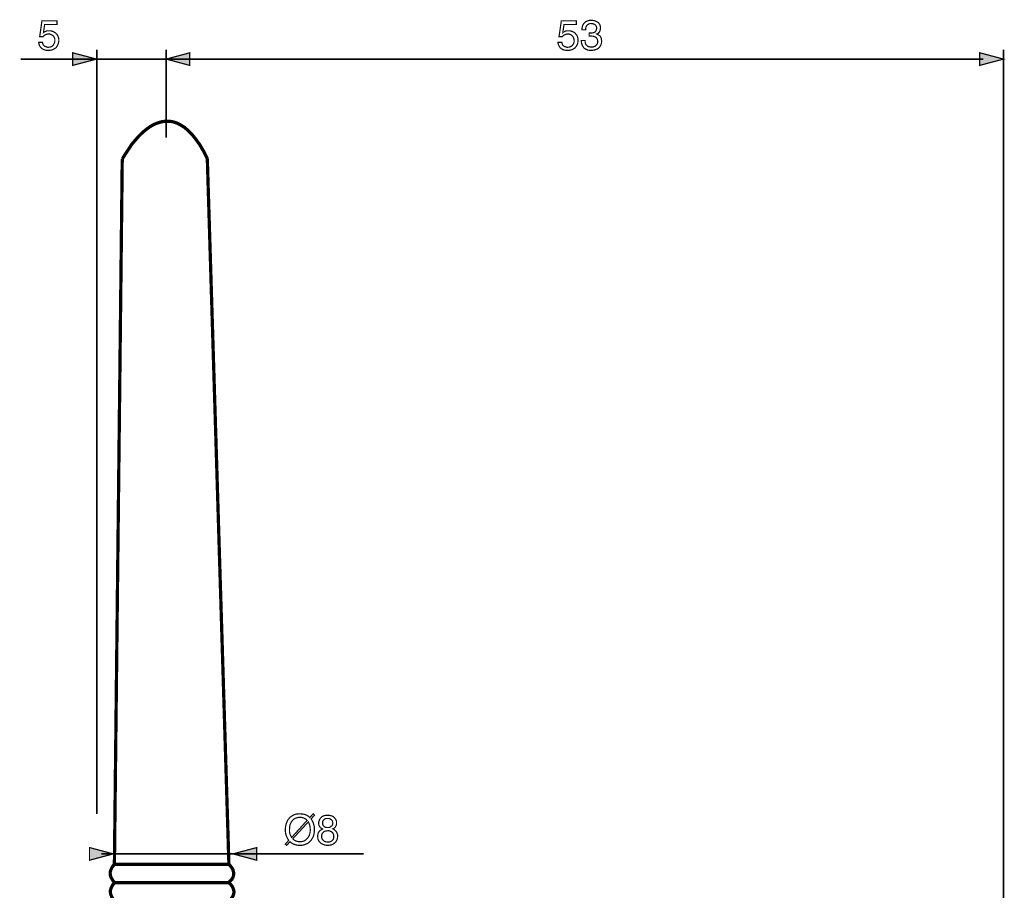
# Model space of a CAD drawing. Extents: x -2.14 to 2.13, y -3.82 to 3.81.
# Drawn here: x -2.14 to 0.32, y 1.64 to 3.81 of the extents above; entities that cross this region are included whole.
import ezdxf

# ---------------------------------------------------------------- set-up
doc = ezdxf.new("R2010")
doc.units = 0
doc.header["$LTSCALE"] = 0.000394
doc.layers.add('PLAN_1', color=7, linetype='CONTINUOUS')

msp = doc.modelspace()

# ---------------------------------------------------------------- linework, layer by layer
at = {"layer": 'PLAN_1', "color": 2, "linetype": 'CONTINUOUS'}
for points, const_width in [([(-2.080768, 3.782476), (-2.079339, 3.783429), (-2.078386, 3.783909), (-2.076476, 3.784862), (-2.075047, 3.785815), (-2.073138, 3.786291), (-2.071232, 3.786768), (-2.068846, 3.786768), (-2.066461, 3.786768), (-2.062169, 3.786768), (-2.057878, 3.785339), (-2.054063, 3.783429), (-2.050248, 3.781047), (-2.048815, 3.779138), (-2.046909, 3.777709), (-2.045953, 3.775799), (-2.044524, 3.773417), (-2.044047, 3.771508), (-2.043094, 3.769122), (-2.042614, 3.766264), (-2.042614, 3.763402), (-2.042614, 3.760063), (-2.043571, 3.756248), (-2.045, 3.751953), (-2.047386, 3.747661), (-2.048815, 3.745756), (-2.050724, 3.743846), (-2.05311, 3.742417), (-2.055492, 3.740984), (-2.058354, 3.739555), (-2.061217, 3.738602), (-2.065031, 3.738122), (-2.069323, 3.738122), (-2.072661, 3.738122), (-2.076476, 3.738602), (-2.080291, 3.740031), (-2.084106, 3.741937), (-2.085539, 3.742894), (-2.086969, 3.744323), (-2.088402, 3.746232), (-2.089831, 3.748138), (-2.090783, 3.750047), (-2.09174, 3.752433), (-2.092217, 3.755291), (-2.092693, 3.758154), (-2.083154, 3.758154), (-2.082677, 3.755291), (-2.081724, 3.752433), (-2.080291, 3.750524), (-2.078386, 3.748614), (-2.076, 3.747661), (-2.073614, 3.746709), (-2.070756, 3.745756), (-2.067894, 3.745756), (-2.064555, 3.746232), (-2.061217, 3.747185), (-2.058831, 3.748614), (-2.056445, 3.750524), (-2.055016, 3.753386), (-2.053587, 3.756248), (-2.05263, 3.759106), (-2.05263, 3.762445), (-2.05263, 3.766264), (-2.053587, 3.769598), (-2.055016, 3.772461), (-2.056925, 3.77437), (-2.059307, 3.776276), (-2.062169, 3.777709), (-2.065508, 3.778661), (-2.068846, 3.778661), (-2.070756, 3.778661), (-2.072661, 3.778185), (-2.074571, 3.777709), (-2.076, 3.776756), (-2.077909, 3.775799), (-2.079339, 3.774846), (-2.080768, 3.773417), (-2.082201, 3.771984), (-2.090307, 3.771984), (-2.084587, 3.811571), (-2.046909, 3.811571), (-2.046909, 3.802508), (-2.077909, 3.802508), (-2.080768, 3.782476)], 0.003), ([(-0.78498, 3.782476), (-0.784024, 3.783429), (-0.782594, 3.783909), (-0.781165, 3.784862), (-0.779256, 3.785815), (-0.777827, 3.786291), (-0.775441, 3.786768), (-0.773531, 3.786768), (-0.77115, 3.786768), (-0.766854, 3.786768), (-0.762087, 3.785339), (-0.758272, 3.783429), (-0.754457, 3.781047), (-0.753024, 3.779138), (-0.751594, 3.777709), (-0.750165, 3.775799), (-0.749209, 3.773417), (-0.748256, 3.771508), (-0.74778, 3.769122), (-0.747303, 3.766264), (-0.746827, 3.763402), (-0.747303, 3.760063), (-0.74778, 3.756248), (-0.749209, 3.751953), (-0.751594, 3.747661), (-0.753504, 3.745756), (-0.754933, 3.743846), (-0.757319, 3.742417), (-0.759701, 3.740984), (-0.762563, 3.739555), (-0.765902, 3.738602), (-0.769717, 3.738122), (-0.773531, 3.738122), (-0.777346, 3.738122), (-0.781165, 3.738602), (-0.78498, 3.740031), (-0.788319, 3.741937), (-0.789748, 3.742894), (-0.791657, 3.744323), (-0.79261, 3.746232), (-0.794039, 3.748138), (-0.794996, 3.750047), (-0.795949, 3.752433), (-0.796902, 3.755291), (-0.797378, 3.758154), (-0.787839, 3.758154), (-0.786886, 3.755291), (-0.785933, 3.752433), (-0.784504, 3.750524), (-0.782594, 3.748614), (-0.780685, 3.747661), (-0.777827, 3.746709), (-0.774965, 3.745756), (-0.772102, 3.745756), (-0.768764, 3.746232), (-0.765902, 3.747185), (-0.763039, 3.748614), (-0.761134, 3.750524), (-0.759224, 3.753386), (-0.757795, 3.756248), (-0.756843, 3.759106), (-0.756843, 3.762445), (-0.757319, 3.766264), (-0.758272, 3.769598), (-0.759701, 3.772461), (-0.76161, 3.77437), (-0.763996, 3.776276), (-0.766854, 3.777709), (-0.769717, 3.778661), (-0.773055, 3.778661), (-0.774965, 3.778661), (-0.77687, 3.778185), (-0.77878, 3.777709), (-0.780685, 3.776756), (-0.782118, 3.775799), (-0.783547, 3.774846), (-0.78498, 3.773417), (-0.786409, 3.771984), (-0.794516, 3.771984), (-0.788795, 3.811571), (-0.751118, 3.811571), (-0.751118, 3.802508), (-0.782118, 3.802508), (-0.78498, 3.782476)], 0.003), ([(-0.719165, 3.781524), (-0.718689, 3.781524), (-0.718209, 3.781524), (-0.717732, 3.781524), (-0.71678, 3.781524), (-0.716303, 3.781524), (-0.715827, 3.781524), (-0.71487, 3.781047), (-0.714394, 3.781047), (-0.712012, 3.781524), (-0.70915, 3.782), (-0.70724, 3.782476), (-0.704858, 3.783909), (-0.702949, 3.785339), (-0.701996, 3.787724), (-0.701039, 3.790106), (-0.700563, 3.793445), (-0.700563, 3.794878), (-0.701039, 3.796783), (-0.701996, 3.798693), (-0.703425, 3.800598), (-0.704858, 3.802508), (-0.70724, 3.803461), (-0.710579, 3.804417), (-0.713917, 3.804894), (-0.716303, 3.804894), (-0.718209, 3.804417), (-0.720118, 3.803937), (-0.721547, 3.802984), (-0.724409, 3.801079), (-0.725843, 3.798693), (-0.727272, 3.796307), (-0.727748, 3.793445), (-0.728224, 3.791063), (-0.728224, 3.789154), (-0.737287, 3.789154), (-0.737287, 3.792969), (-0.736335, 3.79726), (-0.734902, 3.801555), (-0.73252, 3.804894), (-0.731087, 3.806799), (-0.729657, 3.808232), (-0.727748, 3.809661), (-0.725362, 3.810614), (-0.72298, 3.811571), (-0.720118, 3.812524), (-0.717256, 3.813), (-0.713441, 3.813), (-0.708673, 3.812524), (-0.704378, 3.811571), (-0.700563, 3.809661), (-0.697224, 3.807752), (-0.694366, 3.804894), (-0.692457, 3.801555), (-0.691504, 3.79774), (-0.691028, 3.793921), (-0.691504, 3.790587), (-0.69198, 3.787724), (-0.692933, 3.785339), (-0.694366, 3.782953), (-0.695795, 3.781524), (-0.697224, 3.780094), (-0.699134, 3.779138), (-0.700563, 3.778661), (-0.697701, 3.777232), (-0.695795, 3.776276), (-0.693409, 3.774846), (-0.691504, 3.772937), (-0.690071, 3.770555), (-0.689118, 3.767693), (-0.688642, 3.764831), (-0.688165, 3.761492), (-0.688642, 3.756724), (-0.689594, 3.752909), (-0.691504, 3.748614), (-0.694366, 3.745276), (-0.696272, 3.74337), (-0.698181, 3.741937), (-0.700087, 3.740984), (-0.702472, 3.740031), (-0.705335, 3.739079), (-0.708197, 3.738602), (-0.711055, 3.738122), (-0.714394, 3.738122), (-0.71678, 3.738122), (-0.718689, 3.738122), (-0.720118, 3.738602), (-0.722028, 3.738602), (-0.723933, 3.739079), (-0.725362, 3.740031), (-0.726795, 3.740508), (-0.728224, 3.740984), (-0.731087, 3.742894), (-0.732996, 3.744799), (-0.734902, 3.747661), (-0.736335, 3.750047), (-0.737287, 3.752909), (-0.73824, 3.755768), (-0.738717, 3.759106), (-0.739193, 3.762445), (-0.729657, 3.762445), (-0.729181, 3.759587), (-0.729181, 3.756724), (-0.728224, 3.754339), (-0.726795, 3.751476), (-0.724886, 3.749571), (-0.722028, 3.747661), (-0.718689, 3.746709), (-0.713917, 3.746232), (-0.710579, 3.746232), (-0.707717, 3.747185), (-0.704858, 3.748138), (-0.702472, 3.750047), (-0.700563, 3.751953), (-0.699134, 3.754339), (-0.698181, 3.757201), (-0.698181, 3.760063), (-0.698181, 3.762445), (-0.698657, 3.764354), (-0.699134, 3.766264), (-0.700087, 3.767693), (-0.701996, 3.770079), (-0.704378, 3.771508), (-0.70724, 3.772461), (-0.709626, 3.773417), (-0.712488, 3.773417), (-0.71535, 3.773894), (-0.715827, 3.773894), (-0.716303, 3.773894), (-0.71678, 3.773417), (-0.717256, 3.773417), (-0.717732, 3.773417), (-0.718209, 3.773417), (-0.718689, 3.773417), (-0.719165, 3.773417), (-0.719165, 3.781524)], 0.003), ([(-1.947709, 1.832831), (-1.947709, 3.740031)], 0.004291), ([(-1.774587, 3.520173), (-1.774587, 3.740031)], 0.004291), ([(0.314319, -0.772583), (0.314319, 3.740031)], 0.004291), ([(-2.138, 3.716185), (0.264244, 3.716185)], 0.004291), ([(-1.948661, 3.716185), (-2.007799, 3.731925), (-2.007799, 3.700449), (-1.948661, 3.716185)], 0.003), ([(-1.774587, 3.716185), (-1.715925, 3.731925), (-1.715925, 3.700449), (-1.774587, 3.716185)], 0.003), ([(0.314319, 3.716185), (0.255181, 3.731925), (0.255181, 3.700449), (0.314319, 3.716185)], 0.003), ([(-1.413083, 1.820429), (-1.411173, 1.817567), (-1.409268, 1.814228), (-1.407835, 1.81089), (-1.406882, 1.807551), (-1.405929, 1.803736), (-1.404976, 1.800398), (-1.404976, 1.797059), (-1.404976, 1.79372), (-1.404976, 1.787524), (-1.406406, 1.780846), (-1.407358, 1.777508), (-1.408791, 1.774169), (-1.410697, 1.771307), (-1.412606, 1.767969), (-1.414988, 1.765106), (-1.417374, 1.762724), (-1.420236, 1.760339), (-1.423575, 1.758429), (-1.42739, 1.757), (-1.431681, 1.755567), (-1.435972, 1.754614), (-1.44122, 1.754614), (-1.445035, 1.754614), (-1.44885, 1.755091), (-1.452189, 1.756047), (-1.455528, 1.757), (-1.45839, 1.758429), (-1.461252, 1.759862), (-1.463634, 1.761768), (-1.465543, 1.763677), (-1.474126, 1.754614), (-1.477465, 1.757476), (-1.468882, 1.767016), (-1.470791, 1.769878), (-1.472697, 1.773217), (-1.474126, 1.776551), (-1.475559, 1.78037), (-1.476512, 1.783709), (-1.476988, 1.787047), (-1.477465, 1.790382), (-1.477465, 1.79372), (-1.476988, 1.800398), (-1.475559, 1.806598), (-1.474606, 1.809937), (-1.473173, 1.813276), (-1.471744, 1.816614), (-1.469835, 1.819476), (-1.467453, 1.822339), (-1.465067, 1.825201), (-1.461728, 1.827106), (-1.45839, 1.829492), (-1.455051, 1.830921), (-1.45076, 1.832354), (-1.445988, 1.832831), (-1.44122, 1.833307), (-1.436929, 1.832831), (-1.433114, 1.832354), (-1.429776, 1.831874), (-1.426437, 1.830445), (-1.423575, 1.829492), (-1.420713, 1.827583), (-1.418327, 1.826154), (-1.416421, 1.823768), (-1.407835, 1.833307), (-1.404496, 1.829969), (-1.413083, 1.820429)], 0.003), ([(-1.423098, 1.816614), (-1.424528, 1.818524), (-1.426437, 1.819953), (-1.428819, 1.821382), (-1.430728, 1.822339), (-1.433114, 1.823291), (-1.435496, 1.823768), (-1.438358, 1.824244), (-1.44122, 1.824244), (-1.444083, 1.824244), (-1.446945, 1.823768), (-1.449803, 1.822815), (-1.452189, 1.821862), (-1.454575, 1.820906), (-1.45648, 1.819476), (-1.45839, 1.817567), (-1.460295, 1.815661), (-1.461728, 1.813752), (-1.463157, 1.81137), (-1.464591, 1.808508), (-1.465543, 1.806122), (-1.466496, 1.800398), (-1.466972, 1.79372), (-1.466972, 1.790862), (-1.466972, 1.788476), (-1.466496, 1.785614), (-1.46602, 1.783228), (-1.465067, 1.780846), (-1.464114, 1.778461), (-1.463157, 1.776551), (-1.461728, 1.774169), (-1.423098, 1.816614)], 0.003), ([(-1.358713, 1.79563), (-1.355374, 1.79372), (-1.352992, 1.791815), (-1.350606, 1.789429), (-1.349173, 1.787047), (-1.34822, 1.784661), (-1.347268, 1.782276), (-1.346791, 1.77989), (-1.346791, 1.777508), (-1.347268, 1.773217), (-1.34822, 1.768921), (-1.35013, 1.765106), (-1.352512, 1.761768), (-1.354421, 1.760339), (-1.356327, 1.758906), (-1.358236, 1.757476), (-1.360622, 1.756524), (-1.363004, 1.755567), (-1.36539, 1.755091), (-1.368252, 1.754614), (-1.371591, 1.754614), (-1.373496, 1.754614), (-1.375406, 1.754614), (-1.377315, 1.755091), (-1.379697, 1.755567), (-1.382083, 1.756524), (-1.384469, 1.757476), (-1.38685, 1.758429), (-1.389236, 1.760339), (-1.391622, 1.762724), (-1.393528, 1.765106), (-1.394961, 1.767492), (-1.395913, 1.769878), (-1.39639, 1.77226), (-1.39639, 1.774169), (-1.396866, 1.776075), (-1.396866, 1.777508), (-1.39639, 1.780846), (-1.395913, 1.783709), (-1.394961, 1.786091), (-1.393528, 1.788476), (-1.391622, 1.790862), (-1.389236, 1.792291), (-1.38685, 1.794201), (-1.384469, 1.795154), (-1.386374, 1.796583), (-1.388283, 1.797539), (-1.390189, 1.798969), (-1.391622, 1.800878), (-1.392575, 1.802783), (-1.393528, 1.804693), (-1.394004, 1.807075), (-1.394004, 1.809461), (-1.394004, 1.812799), (-1.393051, 1.816138), (-1.391622, 1.819476), (-1.389713, 1.822339), (-1.388283, 1.823768), (-1.38685, 1.825201), (-1.384945, 1.82663), (-1.383035, 1.827583), (-1.380654, 1.828535), (-1.377791, 1.829016), (-1.374929, 1.829492), (-1.372067, 1.829492), (-1.369205, 1.829492), (-1.366343, 1.829016), (-1.363961, 1.828535), (-1.361575, 1.828059), (-1.35776, 1.826154), (-1.354421, 1.823291), (-1.352512, 1.820429), (-1.350606, 1.817567), (-1.349654, 1.814228), (-1.349654, 1.81089), (-1.349654, 1.807075), (-1.350606, 1.804213), (-1.351559, 1.801831), (-1.352992, 1.799921), (-1.354421, 1.798492), (-1.35585, 1.797059), (-1.357283, 1.796106), (-1.358713, 1.79563)], 0.003), ([(-1.358713, 1.810413), (-1.359189, 1.812323), (-1.359665, 1.814228), (-1.360622, 1.816138), (-1.361575, 1.817567), (-1.363484, 1.819), (-1.365866, 1.820429), (-1.368728, 1.821382), (-1.372543, 1.821382), (-1.375882, 1.821382), (-1.378744, 1.820429), (-1.380654, 1.819), (-1.382083, 1.817567), (-1.383512, 1.815661), (-1.383988, 1.813752), (-1.384469, 1.811846), (-1.384469, 1.809937), (-1.384469, 1.807551), (-1.383512, 1.805169), (-1.382559, 1.80326), (-1.380654, 1.801831), (-1.378744, 1.800398), (-1.376835, 1.799445), (-1.374453, 1.798969), (-1.372067, 1.798969), (-1.369205, 1.798969), (-1.366343, 1.799445), (-1.364437, 1.800878), (-1.362528, 1.802307), (-1.361098, 1.803736), (-1.359665, 1.805646), (-1.359189, 1.808031), (-1.358713, 1.810413)], 0.003), ([(-1.458866, 1.770831), (-1.457437, 1.769398), (-1.455528, 1.767969), (-1.453622, 1.766539), (-1.451236, 1.765583), (-1.44885, 1.76463), (-1.446465, 1.764154), (-1.444083, 1.763677), (-1.44122, 1.763677), (-1.438358, 1.763677), (-1.435496, 1.764154), (-1.432638, 1.76463), (-1.430252, 1.765583), (-1.427866, 1.767016), (-1.425961, 1.768445), (-1.424051, 1.770354), (-1.422142, 1.77226), (-1.420713, 1.774169), (-1.419283, 1.776551), (-1.41785, 1.778937), (-1.416898, 1.781799), (-1.415469, 1.787524), (-1.414988, 1.79372), (-1.415469, 1.796583), (-1.415469, 1.799445), (-1.415945, 1.801831), (-1.416421, 1.804213), (-1.417374, 1.806598), (-1.41785, 1.808984), (-1.419283, 1.81089), (-1.420236, 1.812799), (-1.458866, 1.770831)], 0.003), ([(-1.38685, 1.777508), (-1.38685, 1.775122), (-1.386374, 1.772736), (-1.385421, 1.770354), (-1.383988, 1.767969), (-1.381606, 1.766059), (-1.37922, 1.764154), (-1.375406, 1.763201), (-1.371114, 1.762724), (-1.368728, 1.762724), (-1.366343, 1.763201), (-1.363961, 1.764154), (-1.361575, 1.765583), (-1.359665, 1.767016), (-1.35776, 1.769398), (-1.356807, 1.772736), (-1.356807, 1.776551), (-1.356807, 1.77989), (-1.35776, 1.783228), (-1.359189, 1.785614), (-1.361098, 1.787524), (-1.363484, 1.788953), (-1.365866, 1.789906), (-1.368728, 1.790862), (-1.371591, 1.790862), (-1.375406, 1.790382), (-1.378268, 1.789906), (-1.38113, 1.788476), (-1.383035, 1.786567), (-1.384945, 1.784661), (-1.385898, 1.782276), (-1.38685, 1.77989), (-1.38685, 1.777508)], 0.003), ([(-1.906693, 1.733154), (-1.965831, 1.748894), (-1.965831, 1.717413), (-1.906693, 1.733154)], 0.003), ([(-1.608142, 1.733154), (-1.549004, 1.748894), (-1.549004, 1.717413), (-1.608142, 1.733154)], 0.003), ([(-1.281929, 1.733154), (-1.936264, 1.733154)], 0.004291)]:
    msp.add_lwpolyline(points, dxfattribs=dict(at, const_width=const_width))
at = {"layer": 'PLAN_1', "linetype": 'CONTINUOUS', "const_width": 0.008106}
for points in [[(-1.672051, 3.468189), (-1.681587, 3.486787), (-1.691126, 3.503004), (-1.701142, 3.516835), (-1.710681, 3.528756), (-1.720217, 3.538295), (-1.729756, 3.546402), (-1.739295, 3.552126), (-1.748358, 3.556894), (-1.757894, 3.559756), (-1.76648, 3.561185), (-1.775539, 3.561185), (-1.784126, 3.560232), (-1.792709, 3.557846), (-1.800819, 3.554988), (-1.808925, 3.551169), (-1.816555, 3.546402), (-1.823709, 3.541157), (-1.830862, 3.535433), (-1.837539, 3.529232), (-1.844217, 3.522555), (-1.849941, 3.515878), (-1.855665, 3.509201), (-1.860909, 3.503004), (-1.865201, 3.496327), (-1.879031, 3.475343), (-1.88428, 3.466756)], [(-1.88428, 3.466756), (-1.903831, 1.707402)], [(-1.618157, 1.707402), (-1.672051, 3.468189)], [(-1.902878, 1.707402), (-1.903831, 1.706445), (-1.906693, 1.704063), (-1.908126, 1.702154), (-1.909555, 1.699768), (-1.910988, 1.696909), (-1.912417, 1.694047), (-1.91337, 1.690709), (-1.914323, 1.68737), (-1.914323, 1.683555), (-1.913846, 1.67926), (-1.912417, 1.674969), (-1.910031, 1.670677), (-1.907169, 1.665909), (-1.902878, 1.661614)], [(-1.61911, 1.707402), (-1.902878, 1.707402)], [(-1.61911, 1.661614), (-1.614343, 1.665909), (-1.610528, 1.670201), (-1.608142, 1.674492), (-1.606713, 1.678783), (-1.606236, 1.682598), (-1.606236, 1.686413), (-1.607189, 1.690232), (-1.608142, 1.693571), (-1.609575, 1.696429), (-1.61148, 1.699291), (-1.61339, 1.701677), (-1.614819, 1.703583), (-1.617681, 1.706445), (-1.61911, 1.707402)], [(-1.902402, 1.661614), (-1.903354, 1.660661), (-1.906217, 1.658276), (-1.90765, 1.65637), (-1.909079, 1.653984), (-1.910508, 1.651122), (-1.911941, 1.64826), (-1.912894, 1.644925), (-1.913846, 1.641587), (-1.913846, 1.637768), (-1.91337, 1.633476), (-1.911941, 1.629661), (-1.910031, 1.624894), (-1.906693, 1.620602), (-1.902402, 1.615831)], [(-1.902878, 1.661614), (-1.61911, 1.661614)], [(-1.618634, 1.661614), (-1.902402, 1.661614)], [(-1.618634, 1.615831), (-1.613866, 1.620122), (-1.610528, 1.624417), (-1.607665, 1.628709), (-1.606236, 1.633), (-1.605756, 1.636815), (-1.605756, 1.64063), (-1.606713, 1.644445), (-1.607665, 1.647783), (-1.609094, 1.650646), (-1.611004, 1.653508), (-1.612913, 1.655894), (-1.614343, 1.657799), (-1.617681, 1.660661), (-1.618634, 1.661614)]]:
    msp.add_lwpolyline(points, dxfattribs=at)
at = {"layer": 'PLAN_1', "color": 2}
for points in [[(-1.948661, 3.716185), (-2.007799, 3.731925), (-1.948661, 3.716185), (-2.007799, 3.700449)], [(-1.774587, 3.716185), (-1.715925, 3.731925), (-1.774587, 3.716185), (-1.715925, 3.700449)], [(0.314319, 3.716185), (0.255181, 3.731925), (0.314319, 3.716185), (0.255181, 3.700449)], [(-1.906693, 1.733154), (-1.965831, 1.748894), (-1.906693, 1.733154), (-1.965831, 1.717413)], [(-1.608142, 1.733154), (-1.549004, 1.748894), (-1.608142, 1.733154), (-1.549004, 1.717413)]]:
    msp.add_solid(points, dxfattribs=at)

doc.saveas('drawing.dxf')
